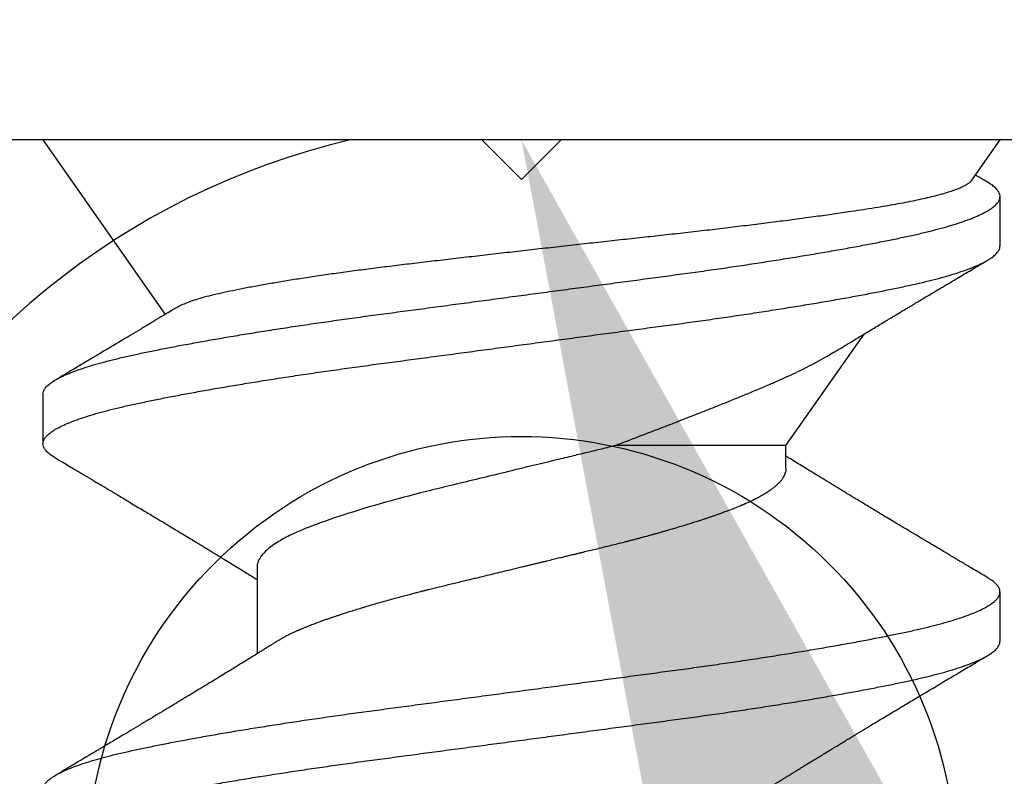
# Model space of a CAD drawing. Units: inches. Extents: x 0 to 8.07, y 0 to 9.33.
# Drawn here: x 4.25 to 4.5, y 5.19 to 5.38 of the extents above; entities that cross this region are included whole.
import ezdxf
from ezdxf import colors
from ezdxf.entities.mleader import LeaderData, LeaderLine
from ezdxf.math import Vec2, Vec3

# ---------------------------------------------------------------- set-up
doc = ezdxf.new("R2010")
doc.units = ezdxf.units.IN
doc.header["$MEASUREMENT"] = 0
doc.layers.add('Arcadia-Profile', color=5, linetype='Continuous')
doc.layers.add('Arcadia-Text', color=3, linetype='Continuous')
doc.styles.get("Standard").update_dxf_attribs({"font": 'ARIALN.TTF'})

# ---------------------------------------------------------------- blocks, each defined once
blk = doc.blocks.new('*U35')
at = {"layer": 'Arcadia-Profile'}
for p, q in [((0, 0.20758), (0, -0.20758)), ((0.0102, 0.11386), (0, 0.121)), ((0.02682, 0.121), (0.01432, 0.121)), ((0.12682, 0.121), (0.11432, 0.121)), ((0.0773, 0.06687), (0.04911, 0.08661)), ((0.08307, 0.06687), (0.0773, 0.06687)), ((0.0773, 0.06687), (0.0773, 0.02381)), ((0.10807, -0.06687), (0.12997, -0.06687)), ((0, -0.121), (0.04414, -0.0901)), ((0.06432, -0.121), (0.07682, -0.121))]:
    blk.add_line(p, q, dxfattribs=at)
for points, knots in [([(0.06432, -0.121), (0.06408, -0.12097), (0.0636, -0.12092), (0.06286, -0.12051), (0.06211, -0.11984), (0.06135, -0.1189), (0.06058, -0.11768), (0.05981, -0.1162), (0.05904, -0.11445), (0.05827, -0.11243), (0.0575, -0.11017), (0.05673, -0.10766), (0.05598, -0.10492), (0.05524, -0.10196), (0.05451, -0.09878), (0.05379, -0.0954), (0.05305, -0.09179), (0.0523, -0.08796), (0.05154, -0.08392), (0.05078, -0.07967), (0.05001, -0.07524), (0.04924, -0.07062), (0.04846, -0.06585), (0.04769, -0.06093), (0.04693, -0.05589), (0.04617, -0.05073), (0.04543, -0.04549), (0.04469, -0.04018), (0.04397, -0.03478), (0.04324, -0.0293), (0.0425, -0.02373), (0.04174, -0.01808), (0.04098, -0.01236), (0.04021, -0.00661), (0.03943, -0.00083), (0.03866, 0.00495), (0.03789, 0.01071), (0.03712, 0.01644), (0.03637, 0.02211), (0.03562, 0.02771), (0.03488, 0.03322), (0.03416, 0.03863), (0.03343, 0.04397), (0.03269, 0.04924), (0.03193, 0.05442), (0.03117, 0.05949), (0.0304, 0.06445), (0.02963, 0.06927), (0.02886, 0.07393), (0.02809, 0.07842), (0.02732, 0.08272), (0.02656, 0.08682), (0.02581, 0.09072), (0.02507, 0.09439), (0.02434, 0.09783), (0.02362, 0.10107), (0.02288, 0.10409), (0.02213, 0.1069), (0.02137, 0.10947), (0.0206, 0.11181), (0.01983, 0.11389), (0.01906, 0.11572), (0.01828, 0.11728), (0.01751, 0.11858), (0.01675, 0.1196), (0.016, 0.12035), (0.01526, 0.12083), (0.01453, 0.12103), (0.0138, 0.12098), (0.01307, 0.12065), (0.01232, 0.12006), (0.01156, 0.11917), (0.01103, 0.11844), (0.01076, 0.11793), (0.01073, 0.11789)], [0, 0, 0, 0, 0.0138403, 0.0278149, 0.0418652, 0.0559753, 0.0701293, 0.0843105, 0.0985022, 0.1126878, 0.1268505, 0.1409738, 0.1550414, 0.1690374, 0.1829464, 0.1968116, 0.2107644, 0.2247968, 0.2388931, 0.2530374, 0.2672132, 0.2814038, 0.2955926, 0.3097628, 0.3238977, 0.3379811, 0.3519969, 0.3659296, 0.3797892, 0.3937191, 0.4077325, 0.421814, 0.4359476, 0.4501169, 0.4643053, 0.4784962, 0.4926727, 0.5068182, 0.5209163, 0.5349509, 0.5489064, 0.5627731, 0.5766793, 0.5906728, 0.6047383, 0.6188601, 0.6330218, 0.647207, 0.6613988, 0.6755806, 0.6897356, 0.7038474, 0.7178998, 0.731877, 0.7457637, 0.7596452, 0.7736177, 0.7876664, 0.8017753, 0.8159283, 0.8301091, 0.8443008, 0.8584867, 0.8726502, 0.8867746, 0.9008437, 0.9148416, 0.9287529, 0.942617, 0.9565677, 0.9705983, 0.9846933, 0.9988366, 1, 1, 1, 1]), ([(0.08041, -0.11788), (0.08021, -0.11822), (0.07975, -0.11897), (0.07904, -0.11983), (0.07829, -0.12051), (0.07755, -0.12091), (0.07682, -0.12104), (0.0761, -0.12091), (0.07536, -0.12051), (0.07461, -0.11984), (0.07385, -0.1189), (0.07308, -0.11768), (0.07231, -0.11619), (0.07154, -0.11444), (0.07076, -0.11243), (0.07, -0.11016), (0.06923, -0.10766), (0.06848, -0.10491), (0.06774, -0.10195), (0.06701, -0.09878), (0.06629, -0.09539), (0.06555, -0.09179), (0.0648, -0.08796), (0.06404, -0.08391), (0.06328, -0.07967), (0.06251, -0.07523), (0.06173, -0.07061), (0.06096, -0.06584), (0.06019, -0.06092), (0.05943, -0.05588), (0.05867, -0.05072), (0.05793, -0.04548), (0.05719, -0.04017), (0.05647, -0.03477), (0.05574, -0.02929), (0.05499, -0.02372), (0.05424, -0.01807), (0.05347, -0.01235), (0.0527, -0.0066), (0.05193, -0.00082), (0.05116, 0.00496), (0.05039, 0.01072), (0.04962, 0.01645), (0.04886, 0.02212), (0.04812, 0.02772), (0.04738, 0.03323), (0.04666, 0.03864), (0.04593, 0.04398), (0.04519, 0.04924), (0.04443, 0.05442), (0.04367, 0.0595), (0.0429, 0.06446), (0.04213, 0.06927), (0.04136, 0.07394), (0.04059, 0.07842), (0.03982, 0.08273), (0.03906, 0.08683), (0.03831, 0.09072), (0.03757, 0.09439), (0.03684, 0.09784), (0.03612, 0.10107), (0.03538, 0.10409), (0.03463, 0.1069), (0.03387, 0.10948), (0.0331, 0.11181), (0.03233, 0.1139), (0.03155, 0.11572), (0.03078, 0.11729), (0.03001, 0.11858), (0.02925, 0.1196), (0.0285, 0.12035), (0.02775, 0.12081), (0.0272, 0.12102), (0.02689, 0.12098), (0.02682, 0.12097)], [0, 0, 0, 0, 0.011278, 0.025389, 0.039439, 0.053414, 0.067298, 0.081182, 0.095157, 0.109207, 0.123317, 0.137471, 0.151652, 0.165844, 0.180029, 0.194192, 0.208315, 0.222382, 0.236378, 0.250287, 0.264152, 0.278105, 0.292137, 0.306234, 0.320378, 0.334554, 0.348744, 0.362933, 0.377103, 0.391238, 0.405321, 0.419337, 0.433269, 0.447129, 0.461059, 0.475072, 0.489154, 0.503287, 0.517456, 0.531645, 0.545836, 0.560012, 0.574157, 0.588255, 0.60229, 0.616245, 0.630112, 0.644018, 0.658011, 0.672077, 0.686199, 0.70036, 0.714545, 0.728737, 0.742919, 0.757074, 0.771185, 0.785238, 0.799215, 0.813101, 0.826983, 0.840955, 0.855004, 0.869113, 0.883266, 0.897446, 0.911638, 0.925824, 0.939987, 0.954112, 0.96818, 0.982178, 0.996089, 1, 1, 1, 1]), ([(0.16432, -0.12097), (0.16419, -0.12097), (0.16381, -0.12099), (0.16319, -0.12071), (0.16244, -0.12017), (0.16168, -0.11935), (0.16092, -0.11825), (0.16015, -0.11688), (0.15938, -0.11525), (0.1586, -0.11335), (0.15783, -0.11119), (0.15707, -0.10879), (0.15631, -0.10615), (0.15556, -0.10329), (0.15483, -0.10021), (0.15411, -0.09691), (0.15338, -0.09341), (0.15263, -0.08967), (0.15188, -0.08572), (0.15112, -0.08156), (0.15035, -0.07721), (0.14958, -0.07267), (0.1488, -0.06797), (0.14803, -0.06311), (0.14726, -0.05812), (0.1465, -0.05301), (0.14575, -0.04781), (0.14501, -0.04252), (0.14429, -0.03716), (0.14356, -0.03172), (0.14282, -0.02619), (0.14207, -0.02057), (0.14131, -0.01488), (0.14054, -0.00914), (0.13977, -0.00337), (0.139, 0.00241), (0.13823, 0.00818), (0.13746, 0.01393), (0.1367, 0.01963), (0.13594, 0.02526), (0.1352, 0.03081), (0.13447, 0.03626), (0.13375, 0.04163), (0.13301, 0.04693), (0.13227, 0.05215), (0.13151, 0.05727), (0.13074, 0.06229), (0.12997, 0.06717), (0.1292, 0.0719), (0.12843, 0.07647), (0.12766, 0.08085), (0.12689, 0.08505), (0.12614, 0.08903), (0.12539, 0.0928), (0.12466, 0.09634), (0.12394, 0.09967), (0.1232, 0.10279), (0.12246, 0.10569), (0.1217, 0.10837), (0.12094, 0.11081), (0.12017, 0.11301), (0.1194, 0.11495), (0.11862, 0.11663), (0.11785, 0.11804), (0.11709, 0.11918), (0.11633, 0.12005), (0.11558, 0.12065), (0.11484, 0.12097), (0.11412, 0.12103), (0.11339, 0.12083), (0.11265, 0.12035), (0.1119, 0.1196), (0.11126, 0.11877), (0.11087, 0.1181), (0.11073, 0.11787)], [0, 0, 0, 0, 0.007721, 0.021657, 0.035676, 0.049762, 0.063898, 0.078069, 0.092258, 0.106448, 0.120623, 0.134766, 0.148859, 0.162889, 0.176838, 0.190701, 0.204614, 0.218613, 0.232683, 0.246808, 0.260972, 0.275158, 0.289349, 0.30353, 0.317682, 0.33179, 0.345837, 0.359808, 0.373688, 0.387576, 0.401554, 0.415608, 0.42972, 0.443876, 0.458058, 0.472249, 0.486434, 0.500595, 0.514716, 0.52878, 0.542772, 0.556677, 0.570544, 0.584501, 0.598537, 0.612635, 0.626781, 0.640958, 0.655149, 0.669337, 0.683506, 0.697638, 0.711719, 0.725731, 0.739659, 0.753518, 0.767453, 0.781469, 0.795554, 0.809689, 0.82386, 0.838048, 0.852239, 0.866414, 0.880557, 0.894653, 0.908684, 0.922635, 0.936499, 0.95041, 0.964407, 0.978475, 0.992599, 1, 1, 1, 1]), ([(0.18041, -0.11787), (0.18032, -0.11803), (0.17997, -0.11865), (0.17937, -0.11944), (0.17862, -0.12025), (0.17787, -0.12077), (0.17714, -0.12102), (0.17642, -0.121), (0.17569, -0.12072), (0.17494, -0.12017), (0.17418, -0.11935), (0.17342, -0.11825), (0.17265, -0.11688), (0.17188, -0.11525), (0.1711, -0.11335), (0.17033, -0.11119), (0.16957, -0.10879), (0.16881, -0.10615), (0.16806, -0.10328), (0.16733, -0.1002), (0.16661, -0.09691), (0.16587, -0.0934), (0.16513, -0.08967), (0.16438, -0.08572), (0.16362, -0.08156), (0.16285, -0.0772), (0.16207, -0.07266), (0.1613, -0.06796), (0.16053, -0.0631), (0.15976, -0.05811), (0.159, -0.053), (0.15825, -0.0478), (0.15751, -0.04251), (0.15679, -0.03716), (0.15606, -0.03171), (0.15532, -0.02618), (0.15457, -0.02056), (0.15381, -0.01487), (0.15304, -0.00913), (0.15227, -0.00336), (0.1515, 0.00242), (0.15073, 0.00819), (0.14996, 0.01394), (0.1492, 0.01964), (0.14844, 0.02527), (0.1477, 0.03082), (0.14697, 0.03627), (0.14625, 0.04164), (0.14551, 0.04694), (0.14477, 0.05216), (0.14401, 0.05728), (0.14324, 0.06229), (0.14247, 0.06717), (0.1417, 0.07191), (0.14092, 0.07647), (0.14015, 0.08086), (0.13939, 0.08505), (0.13864, 0.08904), (0.13789, 0.09281), (0.13716, 0.09635), (0.13644, 0.09968), (0.1357, 0.10279), (0.13496, 0.10569), (0.1342, 0.10837), (0.13344, 0.11081), (0.13267, 0.11301), (0.13189, 0.11495), (0.13112, 0.11663), (0.13035, 0.11804), (0.12959, 0.11918), (0.12883, 0.12006), (0.12808, 0.12064), (0.12741, 0.12096), (0.127, 0.12097), (0.12682, 0.12097)], [0, 0, 0, 0, 0.005063, 0.019195, 0.033274, 0.047284, 0.06121, 0.07507, 0.089006, 0.103025, 0.117111, 0.131247, 0.145419, 0.159608, 0.173798, 0.187973, 0.202115, 0.216209, 0.230238, 0.244187, 0.25805, 0.271963, 0.285962, 0.300033, 0.314158, 0.328322, 0.342508, 0.356699, 0.37088, 0.385032, 0.39914, 0.413187, 0.427158, 0.441037, 0.454926, 0.468905, 0.482958, 0.497071, 0.511226, 0.525408, 0.5396, 0.553785, 0.567946, 0.582067, 0.596131, 0.610123, 0.624027, 0.637895, 0.651852, 0.665887, 0.679986, 0.694133, 0.708309, 0.7225, 0.736688, 0.750857, 0.76499, 0.77907, 0.793082, 0.80701, 0.820869, 0.834804, 0.848821, 0.862905, 0.877041, 0.891211, 0.9054, 0.919591, 0.933766, 0.947909, 0.962005, 0.976035, 0.989986, 1, 1, 1, 1]), ([(0.01073, 0.1179), (0.01036, 0.11727), (0.00974, 0.11623), (0.00912, 0.11519), (0.00888, 0.11478)], [0, 0, 0, 0, 0.609289, 1, 1, 1, 1]), ([(0.0537, 0.07904), (0.05355, 0.07928), (0.05299, 0.08021), (0.052, 0.08184), (0.05076, 0.08389), (0.04956, 0.08587), (0.04842, 0.08776), (0.04738, 0.08948), (0.04642, 0.09107), (0.04558, 0.09247), (0.04479, 0.09378), (0.04405, 0.09501), (0.04331, 0.09624), (0.04258, 0.09746), (0.04185, 0.09869), (0.04113, 0.09989), (0.04038, 0.10114), (0.03962, 0.10241), (0.03891, 0.10361), (0.03825, 0.10471), (0.03765, 0.10572), (0.03705, 0.10672), (0.03642, 0.10778), (0.03571, 0.10897), (0.03489, 0.11035), (0.03394, 0.11195), (0.03286, 0.11376), (0.03167, 0.11577), (0.03084, 0.11717), (0.03041, 0.1179)], [0, 0, 0, 0, 0.01875, 0.071532, 0.126337, 0.177427, 0.224897, 0.272637, 0.310616, 0.347488, 0.380981, 0.411988, 0.44226, 0.476375, 0.505967, 0.536964, 0.569136, 0.602485, 0.634693, 0.661731, 0.68756, 0.712499, 0.73906, 0.768759, 0.804475, 0.845485, 0.892148, 0.943672, 1, 1, 1, 1]), ([(0.11073, 0.1179), (0.11036, 0.11727), (0.10965, 0.11607), (0.10865, 0.11438), (0.10777, 0.11291), (0.10702, 0.11165), (0.10643, 0.11064), (0.10597, 0.10987), (0.10563, 0.10931), (0.10529, 0.10874), (0.10486, 0.10801), (0.10423, 0.10695), (0.10345, 0.10565), (0.10263, 0.10426), (0.10185, 0.10296), (0.10113, 0.10176), (0.10048, 0.10067), (0.09989, 0.09968), (0.09938, 0.09882), (0.09883, 0.0979), (0.09817, 0.0968), (0.09735, 0.09544), (0.09641, 0.09388), (0.09538, 0.09216), (0.09427, 0.09032), (0.09323, 0.08859), (0.09231, 0.08707), (0.09159, 0.08588), (0.091, 0.0849), (0.09044, 0.08397), (0.08981, 0.08294), (0.0891, 0.08177), (0.08815, 0.08021), (0.08703, 0.07836), (0.08575, 0.07627), (0.08462, 0.07442), (0.08358, 0.07272), (0.08262, 0.07116), (0.08164, 0.06958), (0.08085, 0.06829), (0.08029, 0.06738), (0.08005, 0.06701), (0.07997, 0.06687)], [0, 0, 0, 0, 0.037111, 0.070046, 0.098813, 0.123415, 0.143859, 0.157722, 0.168701, 0.176799, 0.190883, 0.211479, 0.238813, 0.267262, 0.292674, 0.315053, 0.337618, 0.356796, 0.372777, 0.388192, 0.410614, 0.437487, 0.468329, 0.502017, 0.538498, 0.57633, 0.604123, 0.627851, 0.645986, 0.662097, 0.682437, 0.706596, 0.731017, 0.774556, 0.815321, 0.854322, 0.883907, 0.915604, 0.946548, 0.977609, 0.992127, 1, 1, 1, 1]), ([(0.16439, 0.06171), (0.16419, 0.06202), (0.16382, 0.06261), (0.16332, 0.06342), (0.16286, 0.06415), (0.16241, 0.06487), (0.16194, 0.06564), (0.16145, 0.06643), (0.16093, 0.06726), (0.16043, 0.06807), (0.15991, 0.06891), (0.15939, 0.06976), (0.15877, 0.07076), (0.1581, 0.07184), (0.1574, 0.07299), (0.15672, 0.07411), (0.15602, 0.07525), (0.15537, 0.0763), (0.15478, 0.07728), (0.15422, 0.0782), (0.15361, 0.07919), (0.15297, 0.08024), (0.15229, 0.08136), (0.15162, 0.08247), (0.15101, 0.08348), (0.1505, 0.08431), (0.15006, 0.08503), (0.14963, 0.08575), (0.14916, 0.08653), (0.14862, 0.08741), (0.1479, 0.08861), (0.14705, 0.09003), (0.14612, 0.09156), (0.14532, 0.0929), (0.14462, 0.09407), (0.14396, 0.09516), (0.14325, 0.09634), (0.14243, 0.09771), (0.1415, 0.09927), (0.14051, 0.10093), (0.13946, 0.10269), (0.13837, 0.10452), (0.13729, 0.10632), (0.13628, 0.10802), (0.13543, 0.10945), (0.13464, 0.11078), (0.13382, 0.11215), (0.13284, 0.11381), (0.13168, 0.11576), (0.13085, 0.11716), (0.13041, 0.1179)], [0, 0, 0, 0, 0.017119, 0.0316242, 0.0437967, 0.0564717, 0.0703748, 0.0851864, 0.0987946, 0.1149085, 0.1289227, 0.1440793, 0.1605406, 0.1825577, 0.2021542, 0.2220089, 0.2423868, 0.263161, 0.2783788, 0.2947486, 0.3124063, 0.3313025, 0.3512511, 0.3720691, 0.3907515, 0.4050198, 0.4167712, 0.4291276, 0.4431036, 0.4587337, 0.4761071, 0.5068682, 0.5344545, 0.5578059, 0.5783781, 0.5967581, 0.6158155, 0.6414148, 0.6693902, 0.6987858, 0.7298768, 0.7629485, 0.7960018, 0.8260326, 0.8530425, 0.8722254, 0.8965053, 0.9258891, 0.9603845, 1, 1, 1, 1]), ([(0.04243, -0.08726), (0.04241, -0.08723), (0.04218, -0.08688), (0.04173, -0.08597), (0.0411, -0.08451), (0.04048, -0.08274), (0.03986, -0.08072), (0.03925, -0.07843), (0.03865, -0.07587), (0.03805, -0.07304), (0.03743, -0.06996), (0.0368, -0.06665), (0.03618, -0.06312), (0.03555, -0.05939), (0.03493, -0.05544), (0.0343, -0.05126), (0.03366, -0.04686), (0.03304, -0.0423), (0.03243, -0.03759), (0.03182, -0.03274), (0.03122, -0.02773), (0.03061, -0.02256), (0.02999, -0.01726), (0.02936, -0.01188), (0.02874, -0.00644), (0.02811, -0.00096), (0.02748, 0.00461), (0.02685, 0.01024), (0.02622, 0.01591), (0.02559, 0.02154), (0.02498, 0.02713), (0.02439, 0.03263), (0.02378, 0.03812), (0.02317, 0.04356), (0.02254, 0.04894), (0.02191, 0.05421), (0.02129, 0.05934), (0.02066, 0.06432), (0.02002, 0.06917), (0.01939, 0.07388), (0.01876, 0.07841), (0.01819, 0.08235), (0.01768, 0.08573), (0.01724, 0.08863), (0.01679, 0.09139), (0.01633, 0.09403), (0.01587, 0.09655), (0.0154, 0.09893), (0.01493, 0.10115), (0.01446, 0.10321), (0.01398, 0.1051), (0.01351, 0.10683), (0.01304, 0.10838), (0.01256, 0.10976), (0.01209, 0.11097), (0.01161, 0.11199), (0.01114, 0.11282), (0.01068, 0.11343), (0.01037, 0.11377), (0.01021, 0.11385), (0.0102, 0.11385)], [0, 0, 0, 0, 0.001699, 0.0190165, 0.0363472, 0.0536647, 0.0710758, 0.0885004, 0.1059116, 0.1238062, 0.1417139, 0.1596085, 0.1774745, 0.1953535, 0.2132195, 0.2315766, 0.2499479, 0.2683051, 0.2866428, 0.3049949, 0.3233336, 0.3421756, 0.3610316, 0.3798736, 0.3987503, 0.417641, 0.4365177, 0.4559196, 0.4753366, 0.4947385, 0.5140034, 0.5332834, 0.5525498, 0.57234, 0.5921448, 0.611935, 0.6318267, 0.6517331, 0.6716248, 0.6920759, 0.7125433, 0.7329944, 0.7480937, 0.7631931, 0.7783929, 0.7935927, 0.8090997, 0.8246067, 0.8402175, 0.8558282, 0.8714626, 0.8870969, 0.9028376, 0.9185782, 0.934654, 0.9507298, 0.9669214, 0.983113, 0.9989068, 1, 1, 1, 1]), ([(0.05369, 0.07904), (0.05401, 0.07851), (0.05476, 0.07728), (0.05595, 0.07514), (0.0572, 0.07278), (0.0584, 0.07038), (0.05955, 0.06797), (0.0607, 0.06544), (0.06186, 0.06278), (0.06304, 0.05999), (0.06426, 0.05706), (0.06551, 0.05402), (0.0669, 0.05057), (0.06844, 0.0467), (0.07014, 0.0424), (0.07188, 0.03794), (0.07366, 0.03334), (0.07548, 0.0286), (0.07669, 0.0254), (0.0773, 0.0238)], [0, 0, 0, 0, 0.043783, 0.102385, 0.160988, 0.212302, 0.263615, 0.315281, 0.366948, 0.419859, 0.472771, 0.5262, 0.57963, 0.648355, 0.71715, 0.785876, 0.857225, 0.928651, 1, 1, 1, 1]), ([(0.08307, 0.06687), (0.08317, 0.06687), (0.0834, 0.06687), (0.08378, 0.06681), (0.08422, 0.0667), (0.08474, 0.06651), (0.08532, 0.06621), (0.08595, 0.06579), (0.08663, 0.06522), (0.08718, 0.06466), (0.08759, 0.0642), (0.08782, 0.06392), (0.08806, 0.06362), (0.08831, 0.0633), (0.08856, 0.06295), (0.08882, 0.06258), (0.08908, 0.06219), (0.08949, 0.06156), (0.09002, 0.06068), (0.09065, 0.05951), (0.0913, 0.05823), (0.09175, 0.05724), (0.09204, 0.05659), (0.09211, 0.05642), (0.09219, 0.05625), (0.09226, 0.05608), (0.09233, 0.05592), (0.0924, 0.05575), (0.09263, 0.0552), (0.09301, 0.05428), (0.09351, 0.05299), (0.09396, 0.05178), (0.09437, 0.05067), (0.09473, 0.04966), (0.09504, 0.04877), (0.0953, 0.04801), (0.09552, 0.04734), (0.09575, 0.04668), (0.09601, 0.0459), (0.09632, 0.04494), (0.09668, 0.04382), (0.09709, 0.04253), (0.09754, 0.04108), (0.09804, 0.03944), (0.09847, 0.03795), (0.09883, 0.03674), (0.09907, 0.03589), (0.0993, 0.03508), (0.09953, 0.03428), (0.09975, 0.0335), (0.09999, 0.0326), (0.10027, 0.0316), (0.10057, 0.03049), (0.10085, 0.02942), (0.10113, 0.02839), (0.10138, 0.0274), (0.10163, 0.02646), (0.10207, 0.02472), (0.10272, 0.02215), (0.10354, 0.01882), (0.10409, 0.01649), (0.1044, 0.01522), (0.10448, 0.01487), (0.10457, 0.01452), (0.10465, 0.01417), (0.10473, 0.01382), (0.10482, 0.01346), (0.10492, 0.01302), (0.10507, 0.01238), (0.10528, 0.01153), (0.10553, 0.0105), (0.10582, 0.0093), (0.10616, 0.0079), (0.10647, 0.00664), (0.10673, 0.00557), (0.10693, 0.00474), (0.10714, 0.00387), (0.10736, 0.00296), (0.10759, 0.00201), (0.10783, 0.00102), (0.1082, -0.00054), (0.1087, -0.00258), (0.10928, -0.00501), (0.10982, -0.00722), (0.11027, -0.00908), (0.11064, -0.01063), (0.11095, -0.01191), (0.11127, -0.01323), (0.11174, -0.01517), (0.11237, -0.01775), (0.11309, -0.0207), (0.11358, -0.02271), (0.11386, -0.02382), (0.11394, -0.02417), (0.11403, -0.02451), (0.11411, -0.02485), (0.1142, -0.0252), (0.11431, -0.02567), (0.11449, -0.02635), (0.11473, -0.02731), (0.11504, -0.02848), (0.1154, -0.02983), (0.11581, -0.03135), (0.11627, -0.03303), (0.11678, -0.03487), (0.11733, -0.03681), (0.11789, -0.03872), (0.11842, -0.04048), (0.11891, -0.04207), (0.11936, -0.0435), (0.11976, -0.04475), (0.1201, -0.04579), (0.12038, -0.04663), (0.12062, -0.04733), (0.12085, -0.04801), (0.12111, -0.04877), (0.12142, -0.04966), (0.12177, -0.05064), (0.12215, -0.05171), (0.12258, -0.05284), (0.12304, -0.05404), (0.12343, -0.05499), (0.12369, -0.05564), (0.12383, -0.05596), (0.12395, -0.05624), (0.12408, -0.05652), (0.1242, -0.05681), (0.12433, -0.05709), (0.12446, -0.05738), (0.12473, -0.05797), (0.12517, -0.05887), (0.1256, -0.05971), (0.1259, -0.06025), (0.12604, -0.06051), (0.12619, -0.06076), (0.12634, -0.06102), (0.12649, -0.06127), (0.12663, -0.0615), (0.12672, -0.06165), (0.12676, -0.06171)], [0, 0, 0, 0, 0.007139, 0.015874, 0.026207, 0.038136, 0.051663, 0.065728, 0.081185, 0.098032, 0.103262, 0.108612, 0.114084, 0.119676, 0.125388, 0.131222, 0.137176, 0.143252, 0.158582, 0.172998, 0.186502, 0.202929, 0.204673, 0.206398, 0.208102, 0.209787, 0.211451, 0.213095, 0.21472, 0.227596, 0.239325, 0.249907, 0.259343, 0.267632, 0.274774, 0.280769, 0.285617, 0.290239, 0.296113, 0.303239, 0.311617, 0.320641, 0.330773, 0.342013, 0.354361, 0.360464, 0.365797, 0.371001, 0.376075, 0.381021, 0.385839, 0.392962, 0.399783, 0.406303, 0.41252, 0.418436, 0.424049, 0.429361, 0.449178, 0.468991, 0.486423, 0.48838, 0.490337, 0.492293, 0.49425, 0.496206, 0.498163, 0.500119, 0.503653, 0.508745, 0.514227, 0.520808, 0.528489, 0.537269, 0.541569, 0.54609, 0.550834, 0.555798, 0.560985, 0.566393, 0.572022, 0.586459, 0.59972, 0.611805, 0.622712, 0.630458, 0.637477, 0.64377, 0.652421, 0.669864, 0.687299, 0.702636, 0.704644, 0.706653, 0.708661, 0.710668, 0.712676, 0.714684, 0.719049, 0.724728, 0.731722, 0.740029, 0.749241, 0.759663, 0.771297, 0.784142, 0.797207, 0.809118, 0.819876, 0.830377, 0.839483, 0.847193, 0.853508, 0.858426, 0.86328, 0.869279, 0.876423, 0.884713, 0.893557, 0.903415, 0.914287, 0.926172, 0.930296, 0.933039, 0.935838, 0.938693, 0.941605, 0.944572, 0.947596, 0.950675, 0.963554, 0.977331, 0.980547, 0.983808, 0.987115, 0.990467, 0.993864, 0.997306, 1, 1, 1, 1]), ([(0.0773, 0.0238), (0.07759, 0.02264), (0.07817, 0.02031), (0.07904, 0.01674), (0.07994, 0.01292), (0.08129, 0.00736), (0.08342, -0.00143), (0.08626, -0.01312), (0.08927, -0.02576), (0.09243, -0.03739), (0.09563, -0.04758), (0.09812, -0.05444), (0.10017, -0.05896), (0.10196, -0.0622), (0.10389, -0.06475), (0.10569, -0.06621), (0.10704, -0.0668), (0.10777, -0.06685), (0.10807, -0.06687)], [0, 0, 0, 0, 0.0287048, 0.0574032, 0.0860954, 0.1194567, 0.1881975, 0.2901961, 0.3905828, 0.4923184, 0.5944932, 0.6950696, 0.7411588, 0.7965717, 0.8686802, 0.9266274, 0.9704032, 1, 1, 1, 1]), ([(0.12675, -0.06171), (0.12694, -0.06201), (0.12728, -0.06255), (0.12773, -0.06327), (0.12807, -0.06381), (0.1283, -0.06419), (0.12848, -0.06447), (0.12869, -0.0648), (0.12899, -0.06529), (0.1294, -0.06596), (0.12998, -0.06689), (0.13066, -0.06799), (0.13139, -0.06917), (0.13206, -0.07026), (0.13274, -0.07136), (0.13348, -0.07255), (0.13431, -0.07391), (0.1352, -0.07536), (0.13614, -0.07691), (0.13708, -0.07844), (0.13798, -0.07993), (0.13883, -0.08132), (0.13956, -0.08252), (0.14021, -0.08359), (0.14081, -0.08458), (0.14146, -0.08566), (0.14211, -0.08673), (0.1429, -0.08805), (0.14389, -0.08968), (0.14513, -0.09175), (0.14649, -0.09401), (0.14789, -0.09634), (0.14926, -0.09862), (0.15046, -0.10063), (0.15151, -0.10238), (0.15241, -0.10389), (0.15323, -0.10528), (0.15384, -0.1063), (0.15428, -0.10703), (0.15461, -0.1076), (0.15504, -0.10831), (0.15556, -0.10919), (0.15625, -0.11034), (0.15712, -0.1118), (0.15818, -0.1136), (0.15941, -0.11567), (0.16028, -0.11713), (0.16073, -0.1179)], [0, 0, 0, 0, 0.016141, 0.029113, 0.038906, 0.045515, 0.049435, 0.053935, 0.063387, 0.075753, 0.089979, 0.113553, 0.134571, 0.153356, 0.172202, 0.193476, 0.217646, 0.244837, 0.27125, 0.300553, 0.326767, 0.350897, 0.374916, 0.390703, 0.408279, 0.427893, 0.448191, 0.465645, 0.497835, 0.535262, 0.575898, 0.618273, 0.659423, 0.697645, 0.725293, 0.752476, 0.777823, 0.799243, 0.806861, 0.816535, 0.829149, 0.844706, 0.863207, 0.89048, 0.922364, 0.958868, 1, 1, 1, 1]), ([(0.08041, -0.1179), (0.08079, -0.11727), (0.08149, -0.11608), (0.08247, -0.11443), (0.08331, -0.11301), (0.084, -0.11185), (0.08456, -0.11091), (0.08502, -0.11013), (0.08543, -0.10944), (0.08583, -0.10878), (0.08629, -0.108), (0.08686, -0.10704), (0.08751, -0.10595), (0.08822, -0.10476), (0.08895, -0.10355), (0.08974, -0.10222), (0.09059, -0.1008), (0.09152, -0.09924), (0.0925, -0.0976), (0.09347, -0.09599), (0.09434, -0.09453), (0.09512, -0.09323), (0.09581, -0.09208), (0.09647, -0.09099), (0.09706, -0.09001), (0.09765, -0.08904), (0.09827, -0.088), (0.09903, -0.08675), (0.09988, -0.08534), (0.10074, -0.08392), (0.10153, -0.08261), (0.10225, -0.08142), (0.10291, -0.08035), (0.10352, -0.07933), (0.10412, -0.07835), (0.10472, -0.07737), (0.10539, -0.07628), (0.10614, -0.07504), (0.107, -0.07365), (0.10789, -0.07219), (0.10877, -0.07076), (0.10965, -0.06933), (0.11044, -0.06806), (0.11095, -0.06723), (0.11117, -0.06687)], [0, 0, 0, 0, 0.037092, 0.069408, 0.096954, 0.119737, 0.137501, 0.151929, 0.165353, 0.177824, 0.190864, 0.211099, 0.233904, 0.255122, 0.280356, 0.305309, 0.333088, 0.363491, 0.396852, 0.429325, 0.457835, 0.482774, 0.505227, 0.525696, 0.546808, 0.562942, 0.582696, 0.607431, 0.636862, 0.66553, 0.691295, 0.713952, 0.735243, 0.754542, 0.773888, 0.793236, 0.812143, 0.838529, 0.865979, 0.894541, 0.924764, 0.950703, 0.978921, 1, 1, 1, 1]), ([(0.04243, -0.08726), (0.04253, -0.08743), (0.043, -0.0882), (0.04389, -0.08968), (0.04513, -0.09175), (0.04649, -0.09401), (0.04789, -0.09634), (0.04926, -0.09862), (0.05046, -0.10063), (0.05151, -0.10238), (0.05241, -0.10389), (0.05323, -0.10528), (0.05384, -0.1063), (0.05428, -0.10703), (0.05461, -0.1076), (0.05504, -0.10831), (0.05556, -0.10919), (0.05625, -0.11034), (0.05712, -0.1118), (0.05818, -0.1136), (0.05941, -0.11567), (0.06028, -0.11713), (0.06073, -0.1179)], [0, 0, 0, 0, 0.0166781, 0.075913, 0.1447878, 0.2195654, 0.2975449, 0.3732683, 0.4436042, 0.4944826, 0.5445059, 0.5911489, 0.6305655, 0.6445846, 0.6623868, 0.6855998, 0.7142273, 0.7482737, 0.7984601, 0.8571334, 0.9243079, 1, 1, 1, 1])]:
    blk.add_open_spline(points, degree=3, knots=knots, dxfattribs=at)

msp = doc.modelspace()

# ---------------------------------------------------------------- linework, layer by layer
at = {"layer": 'Arcadia-Profile'}
for points in [[(7.17, 6.00354), (7.17, 5.40354, -0.414214), (7.12, 5.35354), (6.625, 5.35354), (6.385, 5.35354), (6.375, 5.34354), (6.365, 5.35354), (5.995, 5.35354), (5.995, 5.3535), (4.385, 5.3535), (4.375, 5.3435), (4.365, 5.3535), (4.3317, 5.3535, 0.231797), (4.20228, 5.24766, -0.293253), (4.15683, 5.2185), (3.49559, 5.2185, 0.443732)], [(3.526, 5.1385), (4.14873, 5.1385, -0.317837), (4.19587, 5.10516, 0.109795), (4.23956, 5.03524, 1), (4.29659, 5.09135, -2.386714), (4.45341, 5.09135, 1), (4.51044, 5.03524, 0.257603), (4.55994, 5.21204, -0.483677), (4.60861, 5.2735), (5.73361, 5.2735), (5.73361, 5.27354), (6.14139, 5.27354, -0.483677), (6.19006, 5.21208, 0.257603), (6.23956, 5.03529, 1), (6.29659, 5.09139, -2.386714), (6.45341, 5.09139, 1), (6.51044, 5.03529, 0.257603), (6.55994, 5.21208, -0.483677), (6.60861, 5.27354), (7.05636, 5.27354, -0.339454)]]:
    msp.add_lwpolyline(points, format="xyb", dxfattribs=at)

# ---------------------------------------------------------------- block references
at = {"layer": 'Arcadia-Profile', "lineweight": -3, "rotation": 270}
msp.add_blockref('*U35', (4.375, 5.3535), dxfattribs=at)

# ---------------------------------------------------------------- leaders
at = {"layer": 'Arcadia-Text', "lineweight": -3}
ml = msp.add_multileader_mtext('Standard', dxfattribs=at)
ml.set_content('\\A1;#14 x 1 {\\H0.75x;\\S1/2;}" PHSMS', color=256)
ml.set_leader_properties()
ml.build(insert=Vec2(0, 0))
ml.multileader.update_dxf_attribs({"dogleg_length": 0.1875, "arrow_head_size": 0.24})
ctx = ml.context
ctx.base_point, ctx.char_height, ctx.arrow_head_size, ctx.landing_gap_size, ctx.plane_origin = Vec3(5.1875, 3.6335), 0.1875, 0.24, 0.125, Vec3(6.90657, 5.62217)
notes = []
notes.append((ctx, [(0, (1, 1, 0), (5, 3.6335), (1, 0), 0.1875, [(0, [(4.375, 5.3535)], 0, [])])]))
ctx.mtext.insert, ctx.mtext.flow_direction = Vec3(5.3125, 3.72885), 5
for ctx, leaders in notes:
    for number, flags, end, landing, length, lines in leaders:
        leader = LeaderData()
        leader.index, (leader.has_last_leader_line, leader.has_dogleg_vector, leader.attachment_direction) = number, flags
        leader.last_leader_point, leader.dogleg_vector, leader.dogleg_length = Vec3(end), Vec3(landing), length
        for number, points, colour, breaks in lines:
            line = LeaderLine()
            line.index, line.vertices, line.color, line.breaks = number, Vec3.list(points), colors.encode_raw_color(colour), breaks
            leader.lines.append(line)
        ctx.leaders.append(leader)

doc.saveas('drawing.dxf')
